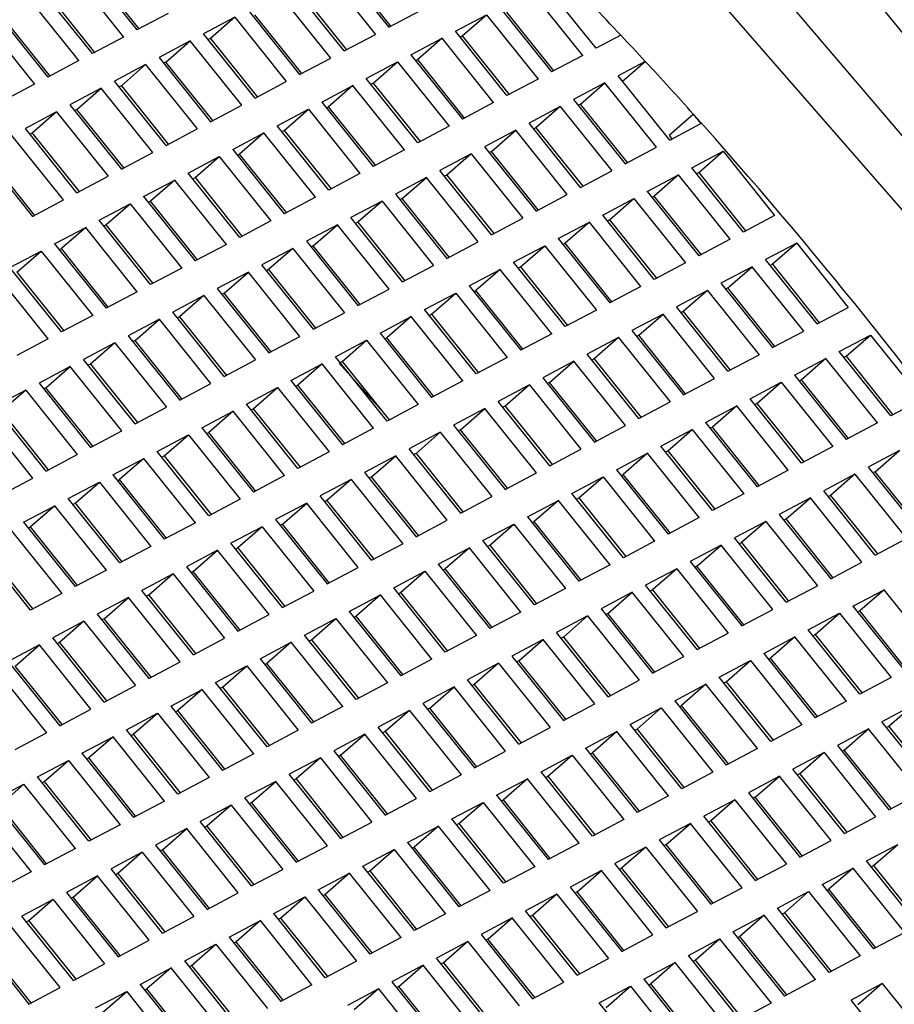
# Model space of a CAD drawing. Units: millimetres. Extents: x 3 to 1996, y 5 to 1995.
# Drawn here: x 394 to 398, y 578 to 582 of the extents above; entities that cross this region are included whole.
import ezdxf

# ---------------------------------------------------------------- set-up
doc = ezdxf.new("R2010")
doc.units = ezdxf.units.MM

msp = doc.modelspace()

# ---------------------------------------------------------------- linework, layer by layer
at = {"color": 7, "linetype": 'Continuous', "lineweight": 25}
for p, q in [((394.7118, 581.9966), (394.9299, 581.7246)), ((394.9393, 581.7296), (394.7409, 581.977)), ((395.7205, 581.9777), (395.9386, 581.7057)), ((395.7771, 582.0077), (395.9952, 581.7357)), ((396.0046, 581.7407), (395.8061, 581.9881)), ((394.6553, 581.9666), (394.8734, 581.6946)), ((394.7415, 581.6246), (394.5234, 581.8966)), ((395.8067, 581.6358), (395.5886, 581.9078)), ((395.6177, 581.8882), (395.8161, 581.6407)), ((396.8155, 581.6169), (396.5974, 581.8889)), ((396.872, 581.6469), (396.6539, 581.9189)), ((394.685, 581.5947), (394.4669, 581.8667)), ((394.5525, 581.8771), (394.7509, 581.6296)), ((395.7502, 581.6058), (395.5321, 581.8778)), ((395.4002, 581.8078), (395.6183, 581.5358)), ((395.9952, 581.7357), (396.1271, 581.8056)), ((396.4655, 581.819), (396.6836, 581.547)), ((394.2785, 581.7667), (394.4966, 581.4948)), ((394.335, 581.7967), (394.5531, 581.5247)), ((394.5625, 581.5297), (394.3641, 581.7772)), ((395.0618, 581.7945), (394.9299, 581.7246)), ((395.3437, 581.7779), (395.2118, 581.7079)), ((395.3437, 581.7779), (395.2409, 581.6883)), ((395.3437, 581.7779), (395.5618, 581.5059)), ((395.6277, 581.5408), (395.4293, 581.7883)), ((396.2771, 581.719), (396.4089, 581.789)), ((396.3061, 581.6995), (396.4089, 581.789)), ((396.4089, 581.789), (396.6271, 581.517)), ((396.693, 581.5519), (396.4946, 581.7994)), ((396.4952, 581.447), (396.2771, 581.719)), ((394.8734, 581.6946), (394.7415, 581.6246)), ((395.1553, 581.6779), (395.0234, 581.608)), ((395.0525, 581.5884), (395.1553, 581.6779)), ((395.3734, 581.4059), (395.1553, 581.6779)), ((395.4299, 581.4359), (395.2118, 581.7079)), ((395.2409, 581.6883), (395.2315, 581.6834)), ((395.2409, 581.6883), (395.4393, 581.4409)), ((395.8067, 581.6358), (395.9386, 581.7057)), ((396.0886, 581.6191), (396.2205, 581.6891)), ((396.2205, 581.6891), (396.1177, 581.5995)), ((396.4386, 581.4171), (396.2205, 581.6891)), ((396.2967, 581.6945), (396.3061, 581.6995)), ((396.3061, 581.6995), (396.5046, 581.452)), ((396.9767, 581.7024), (396.872, 581.6469)), ((394.685, 581.5947), (394.5531, 581.5247)), ((395.0234, 581.608), (395.2415, 581.336)), ((395.6183, 581.5358), (395.7502, 581.6058)), ((396.0886, 581.6191), (396.3067, 581.3471)), ((396.1083, 581.5946), (396.1177, 581.5995)), ((396.3161, 581.3521), (396.1177, 581.5995)), ((396.8155, 581.6169), (396.6836, 581.547)), ((394.9669, 581.578), (394.835, 581.5081)), ((394.9669, 581.578), (394.8641, 581.4885)), ((394.9669, 581.578), (395.185, 581.306)), ((395.0525, 581.5884), (395.0431, 581.5834)), ((395.2509, 581.341), (395.0525, 581.5884)), ((395.9002, 581.5192), (396.0321, 581.5891)), ((395.9293, 581.4996), (396.0321, 581.5891)), ((396.0321, 581.5891), (396.2502, 581.3171)), ((397.0803, 581.5912), (396.9655, 581.5303)), ((396.9839, 581.5073), (397.0803, 581.5912)), ((396.1183, 581.2472), (395.9002, 581.5192)), ((396.6271, 581.517), (396.4952, 581.447)), ((397.1836, 581.2583), (396.9655, 581.5303)), ((394.4966, 581.4948), (394.3647, 581.4248)), ((394.7785, 581.4781), (394.6466, 581.4082)), ((394.6757, 581.3886), (394.7785, 581.4781)), ((394.9966, 581.2061), (394.7785, 581.4781)), ((395.0531, 581.2361), (394.835, 581.5081)), ((394.8641, 581.4885), (394.8547, 581.4835)), ((394.8641, 581.4885), (395.0625, 581.2411)), ((395.4299, 581.4359), (395.5618, 581.5059)), ((395.7118, 581.4193), (395.8437, 581.4892)), ((395.8437, 581.4892), (395.7409, 581.3997)), ((396.0618, 581.2172), (395.8437, 581.4892)), ((395.9199, 581.4946), (395.9293, 581.4996)), ((395.9293, 581.4996), (396.1277, 581.2522)), ((396.9089, 581.5003), (396.7771, 581.4304)), ((396.8061, 581.4108), (396.9089, 581.5003)), ((397.1271, 581.2283), (396.9089, 581.5003)), ((396.7771, 581.4304), (396.9952, 581.1584)), ((394.6466, 581.4082), (394.8647, 581.1362)), ((394.6757, 581.3886), (394.6663, 581.3836)), ((394.8741, 581.1412), (394.6757, 581.3886)), ((395.2415, 581.336), (395.3734, 581.4059)), ((395.5234, 581.3194), (395.6553, 581.3893)), ((395.5525, 581.2998), (395.6553, 581.3893)), ((395.6553, 581.3893), (395.8734, 581.1173)), ((395.7118, 581.4193), (395.9299, 581.1473)), ((395.7315, 581.3947), (395.7409, 581.3997)), ((395.9393, 581.1523), (395.7409, 581.3997)), ((396.4386, 581.4171), (396.3067, 581.3471)), ((396.7205, 581.4004), (396.5886, 581.3305)), ((396.7205, 581.4004), (396.6177, 581.3109)), ((396.7205, 581.4004), (396.9386, 581.1284)), ((396.8061, 581.4108), (396.7967, 581.4058)), ((397.0046, 581.1634), (396.8061, 581.4108)), ((394.59, 581.3782), (394.4582, 581.3082)), ((394.59, 581.3782), (394.4872, 581.2887)), ((394.59, 581.3782), (394.8082, 581.1062)), ((397.1805, 581.2789), (397.2833, 581.3684)), ((397.2833, 581.3684), (397.3155, 581.3283)), ((394.6763, 581.0362), (394.4582, 581.3082)), ((395.0531, 581.2361), (395.185, 581.306)), ((395.7415, 581.0474), (395.5234, 581.3194)), ((396.2502, 581.3171), (396.1183, 581.2472)), ((396.8067, 581.0585), (396.5886, 581.3305)), ((396.6177, 581.3109), (396.6083, 581.3059)), ((396.6177, 581.3109), (396.8161, 581.0635)), ((397.1836, 581.2583), (397.3155, 581.3283)), ((394.6197, 581.0063), (394.4016, 581.2783)), ((394.4872, 581.2887), (394.4779, 581.2837)), ((394.4872, 581.2887), (394.6857, 581.0412)), ((395.335, 581.2194), (395.4669, 581.2894)), ((395.4669, 581.2894), (395.3641, 581.1999)), ((395.685, 581.0174), (395.4669, 581.2894)), ((395.5431, 581.2948), (395.5525, 581.2998)), ((395.5525, 581.2998), (395.7509, 581.0523)), ((396.5321, 581.3005), (396.4002, 581.2305)), ((396.4293, 581.211), (396.5321, 581.3005)), ((396.7502, 581.0285), (396.5321, 581.3005)), ((397.1805, 581.2789), (397.193, 581.2633)), ((395.335, 581.2194), (395.5531, 580.9474)), ((396.4002, 581.2305), (396.6183, 580.9586)), ((396.9952, 581.1584), (397.1271, 581.2283)), ((394.2697, 581.2083), (394.4879, 580.9363)), ((394.4973, 580.9413), (394.2988, 581.1888)), ((394.8647, 581.1362), (394.9966, 581.2061)), ((395.1466, 581.1195), (395.2785, 581.1895)), ((395.1757, 581.0999), (395.2785, 581.1895)), ((395.2785, 581.1895), (395.4966, 580.9175)), ((395.3547, 581.1949), (395.3641, 581.1999)), ((395.5625, 580.9524), (395.3641, 581.1999)), ((396.0618, 581.2172), (395.9299, 581.1473)), ((396.3437, 581.2006), (396.2118, 581.1306)), ((396.3437, 581.2006), (396.2409, 581.1111)), ((396.3437, 581.2006), (396.5618, 580.9286)), ((396.4293, 581.211), (396.4199, 581.206)), ((396.6277, 580.9635), (396.4293, 581.211)), ((397.2771, 581.1417), (397.4089, 581.2117)), ((397.3061, 581.1222), (397.4089, 581.2117)), ((397.4089, 581.2117), (397.6271, 580.9397)), ((397.4952, 580.8697), (397.2771, 581.1417)), ((394.6763, 581.0362), (394.8082, 581.1062)), ((395.3647, 580.8475), (395.1466, 581.1195)), ((395.1663, 581.095), (395.1757, 581.0999)), ((395.1757, 581.0999), (395.3741, 580.8525)), ((395.8734, 581.1173), (395.7415, 581.0474)), ((396.1553, 581.1007), (396.0234, 581.0307)), ((396.0525, 581.0111), (396.1553, 581.1007)), ((396.3734, 580.8287), (396.1553, 581.1007)), ((396.4299, 580.8586), (396.2118, 581.1306)), ((396.2409, 581.1111), (396.2315, 581.1061)), ((396.2409, 581.1111), (396.4393, 580.8636)), ((396.8067, 581.0585), (396.9386, 581.1284)), ((397.0886, 581.0418), (397.2205, 581.1118)), ((397.2205, 581.1118), (397.1177, 581.0223)), ((397.4386, 580.8398), (397.2205, 581.1118)), ((397.2967, 581.1172), (397.3061, 581.1222)), ((397.3061, 581.1222), (397.5046, 580.8747)), ((394.9582, 581.0196), (395.09, 581.0895)), ((395.09, 581.0895), (394.9872, 581)), ((395.3082, 580.8175), (395.09, 581.0895)), ((394.9582, 581.0196), (395.1763, 580.7476)), ((395.685, 581.0174), (395.5531, 580.9474)), ((396.0234, 581.0307), (396.2415, 580.7587)), ((396.0525, 581.0111), (396.0431, 581.0062)), ((396.2509, 580.7637), (396.0525, 581.0111)), ((396.6183, 580.9586), (396.7502, 581.0285)), ((396.9002, 580.9419), (397.0321, 581.0118)), ((396.9293, 580.9223), (397.0321, 581.0118)), ((397.0321, 581.0118), (397.2502, 580.7399)), ((397.0886, 581.0418), (397.3067, 580.7698)), ((397.1083, 581.0173), (397.1177, 581.0223)), ((397.3161, 580.7748), (397.1177, 581.0223)), ((394.4879, 580.9363), (394.6197, 581.0063)), ((394.7697, 580.9197), (394.9016, 580.9896)), ((394.7988, 580.9001), (394.9016, 580.9896)), ((394.9016, 580.9896), (395.1197, 580.7176)), ((394.9779, 580.995), (394.9872, 581)), ((395.1857, 580.7526), (394.9872, 581)), ((395.9669, 581.0007), (395.835, 580.9308)), ((395.9669, 581.0007), (395.8641, 580.9112)), ((395.9669, 581.0007), (396.185, 580.7287)), ((396.0531, 580.6588), (395.835, 580.9308)), ((396.4299, 580.8586), (396.5618, 580.9286)), ((397.1183, 580.6699), (396.9002, 580.9419)), ((397.6271, 580.9397), (397.4952, 580.8697)), ((394.5813, 580.8198), (394.7132, 580.8897)), ((394.7132, 580.8897), (394.6104, 580.8002)), ((394.9313, 580.6177), (394.7132, 580.8897)), ((394.9879, 580.6477), (394.7697, 580.9197)), ((394.7894, 580.8951), (394.7988, 580.9001)), ((394.7988, 580.9001), (394.9973, 580.6527)), ((395.4966, 580.9175), (395.3647, 580.8475)), ((395.7785, 580.9008), (395.6466, 580.8309)), ((395.6757, 580.8113), (395.7785, 580.9008)), ((395.9966, 580.6288), (395.7785, 580.9008)), ((395.8641, 580.9112), (395.8547, 580.9062)), ((395.8641, 580.9112), (396.0625, 580.6638)), ((396.7118, 580.842), (396.8437, 580.9119)), ((396.8437, 580.9119), (396.7409, 580.8224)), ((397.0618, 580.6399), (396.8437, 580.9119)), ((396.9199, 580.9173), (396.9293, 580.9223)), ((396.9293, 580.9223), (397.1277, 580.6749)), ((394.5813, 580.8198), (394.7994, 580.5478)), ((395.3082, 580.8175), (395.1763, 580.7476)), ((395.6466, 580.8309), (395.8647, 580.5589)), ((395.6757, 580.8113), (395.6663, 580.8063)), ((395.8741, 580.5639), (395.6757, 580.8113)), ((396.2415, 580.7587), (396.3734, 580.8287)), ((396.5234, 580.7421), (396.6553, 580.812)), ((396.5525, 580.7225), (396.6553, 580.812)), ((396.6553, 580.812), (396.8734, 580.54)), ((396.7118, 580.842), (396.9299, 580.57)), ((396.7315, 580.8174), (396.7409, 580.8224)), ((396.9393, 580.575), (396.7409, 580.8224)), ((397.4386, 580.8398), (397.3067, 580.7698)), ((397.7205, 580.8231), (397.5886, 580.7532)), ((397.7205, 580.8231), (397.6177, 580.7336)), ((397.7205, 580.8231), (397.9386, 580.5511)), ((394.3929, 580.7198), (394.5248, 580.7898)), ((394.422, 580.7003), (394.5248, 580.7898)), ((394.5248, 580.7898), (394.7429, 580.5178)), ((394.601, 580.7952), (394.6104, 580.8002)), ((394.8088, 580.5528), (394.6104, 580.8002)), ((395.59, 580.8009), (395.4582, 580.731)), ((395.59, 580.8009), (395.4872, 580.7114)), ((395.59, 580.8009), (395.8082, 580.5289)), ((394.611, 580.4478), (394.3929, 580.7198)), ((395.6763, 580.459), (395.4582, 580.731)), ((396.0531, 580.6588), (396.185, 580.7287)), ((396.7415, 580.4701), (396.5234, 580.7421)), ((396.5431, 580.7175), (396.5525, 580.7225)), ((396.5525, 580.7225), (396.7509, 580.4751)), ((397.2502, 580.7399), (397.1183, 580.6699)), ((397.5321, 580.7232), (397.4002, 580.6533)), ((397.4293, 580.6337), (397.5321, 580.7232)), ((397.7502, 580.4512), (397.5321, 580.7232)), ((397.8067, 580.4812), (397.5886, 580.7532)), ((397.6177, 580.7336), (397.6083, 580.7286)), ((397.6177, 580.7336), (397.8161, 580.4862)), ((394.5545, 580.4179), (394.3364, 580.6899)), ((394.422, 580.7003), (394.6204, 580.4528)), ((395.1197, 580.7176), (394.9879, 580.6477)), ((395.4016, 580.701), (395.2697, 580.631)), ((395.2988, 580.6115), (395.4016, 580.701)), ((395.6197, 580.429), (395.4016, 580.701)), ((395.4872, 580.7114), (395.4779, 580.7064)), ((395.4872, 580.7114), (395.6857, 580.4639)), ((396.335, 580.6421), (396.4669, 580.7121)), ((396.4669, 580.7121), (396.3641, 580.6226)), ((396.685, 580.4401), (396.4669, 580.7121)), ((396.335, 580.6421), (396.5531, 580.3702)), ((397.0618, 580.6399), (396.9299, 580.57)), ((397.4002, 580.6533), (397.6183, 580.3813)), ((394.9313, 580.6177), (394.7994, 580.5478)), ((395.2132, 580.6011), (395.0813, 580.5311)), ((395.2132, 580.6011), (395.1104, 580.5115)), ((395.2132, 580.6011), (395.4313, 580.3291)), ((395.2697, 580.631), (395.4879, 580.359)), ((395.2988, 580.6115), (395.2894, 580.6065)), ((395.4973, 580.364), (395.2988, 580.6115)), ((395.8647, 580.5589), (395.9966, 580.6288)), ((396.1466, 580.5422), (396.2785, 580.6122)), ((396.1757, 580.5227), (396.2785, 580.6122)), ((396.2785, 580.6122), (396.4966, 580.3402)), ((396.3547, 580.6176), (396.3641, 580.6226)), ((396.5625, 580.3751), (396.3641, 580.6226)), ((397.3437, 580.6233), (397.2118, 580.5533)), ((397.3437, 580.6233), (397.2409, 580.5338)), ((397.3437, 580.6233), (397.5618, 580.3513)), ((397.4293, 580.6337), (397.4199, 580.6287)), ((397.6277, 580.3863), (397.4293, 580.6337)), ((397.4299, 580.2813), (397.2118, 580.5533)), ((394.7429, 580.5178), (394.611, 580.4478)), ((395.2994, 580.2591), (395.0813, 580.5311)), ((395.1104, 580.5115), (395.101, 580.5066)), ((395.1104, 580.5115), (395.3088, 580.2641)), ((395.6763, 580.459), (395.8082, 580.5289)), ((395.9582, 580.4423), (396.09, 580.5123)), ((396.09, 580.5123), (395.9872, 580.4227)), ((396.3082, 580.2403), (396.09, 580.5123)), ((396.3647, 580.2702), (396.1466, 580.5422)), ((396.1663, 580.5177), (396.1757, 580.5227)), ((396.1757, 580.5227), (396.3741, 580.2752)), ((396.8734, 580.54), (396.7415, 580.4701)), ((397.1553, 580.5234), (397.0234, 580.4534)), ((397.0525, 580.4339), (397.1553, 580.5234)), ((397.3734, 580.2514), (397.1553, 580.5234)), ((397.2409, 580.5338), (397.2315, 580.5288)), ((397.2409, 580.5338), (397.4393, 580.2863)), ((397.8067, 580.4812), (397.9386, 580.5511)), ((395.0248, 580.5011), (394.8929, 580.4312)), ((394.922, 580.4116), (395.0248, 580.5011)), ((395.2429, 580.2291), (395.0248, 580.5011)), ((394.8929, 580.4312), (395.111, 580.1592)), ((395.4879, 580.359), (395.6197, 580.429)), ((395.9582, 580.4423), (396.1763, 580.1703)), ((396.685, 580.4401), (396.5531, 580.3702)), ((397.0234, 580.4534), (397.2415, 580.1814)), ((397.0525, 580.4339), (397.0431, 580.4289)), ((397.2509, 580.1864), (397.0525, 580.4339)), ((397.6183, 580.3813), (397.7502, 580.4512)), ((397.9002, 580.3646), (398.0321, 580.4346)), ((397.9293, 580.345), (398.0321, 580.4346)), ((398.0321, 580.4346), (398.2502, 580.1626)), ((394.5545, 580.4179), (394.4226, 580.3479)), ((394.8364, 580.4012), (394.7045, 580.3313)), ((394.8364, 580.4012), (394.7336, 580.3117)), ((394.8364, 580.4012), (395.0545, 580.1292)), ((394.922, 580.4116), (394.9126, 580.4066)), ((395.1204, 580.1642), (394.922, 580.4116)), ((395.7697, 580.3424), (395.9016, 580.4123)), ((395.7988, 580.3228), (395.9016, 580.4123)), ((395.9016, 580.4123), (396.1197, 580.1403)), ((395.9779, 580.4178), (395.9872, 580.4227)), ((396.1857, 580.1753), (395.9872, 580.4227)), ((396.9669, 580.4234), (396.835, 580.3535)), ((396.9669, 580.4234), (396.8641, 580.3339)), ((396.9669, 580.4234), (397.185, 580.1515)), ((397.0531, 580.0815), (396.835, 580.3535)), ((397.4299, 580.2813), (397.5618, 580.3513)), ((398.1183, 580.0926), (397.9002, 580.3646)), ((397.9199, 580.3401), (397.9293, 580.345)), ((397.9293, 580.345), (398.1277, 580.0976)), ((394.9226, 580.0593), (394.7045, 580.3313)), ((394.7336, 580.3117), (394.7242, 580.3067)), ((394.7336, 580.3117), (394.932, 580.0643)), ((395.2994, 580.2591), (395.4313, 580.3291)), ((395.5813, 580.2425), (395.7132, 580.3124)), ((395.7132, 580.3124), (395.6104, 580.2229)), ((395.9313, 580.0404), (395.7132, 580.3124)), ((395.9879, 580.0704), (395.7697, 580.3424)), ((395.9595, 580.1225), (395.7851, 580.3156)), ((395.7894, 580.3178), (395.7988, 580.3228)), ((395.7988, 580.3228), (395.9973, 580.0754)), ((396.4966, 580.3402), (396.3647, 580.2702)), ((396.7785, 580.3235), (396.6466, 580.2536)), ((396.6757, 580.234), (396.7785, 580.3235)), ((396.9966, 580.0515), (396.7785, 580.3235)), ((396.8641, 580.3339), (396.8547, 580.3289)), ((396.8641, 580.3339), (397.0625, 580.0865)), ((397.7118, 580.2647), (397.8437, 580.3346)), ((397.8437, 580.3346), (397.7409, 580.2451)), ((398.0618, 580.0626), (397.8437, 580.3346)), ((394.648, 580.3013), (394.5161, 580.2314)), ((394.5452, 580.2118), (394.648, 580.3013)), ((394.8661, 580.0293), (394.648, 580.3013)), ((397.7118, 580.2647), (397.9299, 579.9927)), ((394.5161, 580.2314), (394.7342, 579.9594)), ((395.111, 580.1592), (395.2429, 580.2291)), ((395.5813, 580.2425), (395.7994, 579.9705)), ((395.601, 580.2179), (395.6104, 580.2229)), ((395.8088, 579.9755), (395.6104, 580.2229)), ((396.3082, 580.2403), (396.1763, 580.1703)), ((396.59, 580.2236), (396.4582, 580.1537)), ((396.59, 580.2236), (396.4872, 580.1341)), ((396.59, 580.2236), (396.8082, 579.9516)), ((396.6466, 580.2536), (396.8647, 579.9816)), ((396.6757, 580.234), (396.6663, 580.229)), ((396.8741, 579.9866), (396.6757, 580.234)), ((397.2415, 580.1814), (397.3734, 580.2514)), ((397.5234, 580.1648), (397.6553, 580.2347)), ((397.5525, 580.1452), (397.6553, 580.2347)), ((397.6553, 580.2347), (397.8734, 579.9627)), ((397.7315, 580.2401), (397.7409, 580.2451)), ((397.9393, 579.9977), (397.7409, 580.2451)), ((394.4596, 580.2014), (394.3277, 580.1314)), ((394.4596, 580.2014), (394.3568, 580.1119)), ((394.4596, 580.2014), (394.6777, 579.9294)), ((394.5452, 580.2118), (394.5358, 580.2068)), ((394.7436, 579.9644), (394.5452, 580.2118)), ((395.3929, 580.1426), (395.5248, 580.2125)), ((395.422, 580.123), (395.5248, 580.2125)), ((395.5248, 580.2125), (395.7429, 579.9405)), ((395.611, 579.8706), (395.3929, 580.1426)), ((396.1197, 580.1403), (395.9879, 580.0704)), ((396.6763, 579.8817), (396.4582, 580.1537)), ((397.0531, 580.0815), (397.185, 580.1515)), ((397.7415, 579.8928), (397.5234, 580.1648)), ((397.5431, 580.1402), (397.5525, 580.1452)), ((397.5525, 580.1452), (397.7509, 579.8978)), ((398.2502, 580.1626), (398.1183, 580.0926)), ((394.4893, 579.8295), (394.2712, 580.1015)), ((394.5458, 579.8594), (394.3277, 580.1314)), ((394.3568, 580.1119), (394.5552, 579.8644)), ((394.9226, 580.0593), (395.0545, 580.1292)), ((395.2045, 580.0426), (395.3364, 580.1126)), ((395.3364, 580.1126), (395.2336, 580.0231)), ((395.5545, 579.8406), (395.3364, 580.1126)), ((395.4126, 580.118), (395.422, 580.123)), ((395.422, 580.123), (395.6204, 579.8755)), ((396.4016, 580.1237), (396.2697, 580.0537)), ((396.2988, 580.0342), (396.4016, 580.1237)), ((396.6197, 579.8517), (396.4016, 580.1237)), ((396.4872, 580.1341), (396.4779, 580.1291)), ((396.4872, 580.1341), (396.6857, 579.8867)), ((397.335, 580.0649), (397.4669, 580.1348)), ((397.4669, 580.1348), (397.3641, 580.0453)), ((397.685, 579.8628), (397.4669, 580.1348)), ((396.2697, 580.0537), (396.4879, 579.7818)), ((397.335, 580.0649), (397.5531, 579.7929)), ((398.0618, 580.0626), (397.9299, 579.9927)), ((394.7342, 579.9594), (394.8661, 580.0293)), ((395.0161, 579.9427), (395.148, 580.0127)), ((395.0452, 579.9231), (395.148, 580.0127)), ((395.148, 580.0127), (395.3661, 579.7407)), ((395.2045, 580.0426), (395.4226, 579.7706)), ((395.2242, 580.0181), (395.2336, 580.0231)), ((395.432, 579.7756), (395.2336, 580.0231)), ((395.9313, 580.0404), (395.7994, 579.9705)), ((396.2132, 580.0238), (396.0813, 579.9538)), ((396.2132, 580.0238), (396.1104, 579.9343)), ((396.2132, 580.0238), (396.4313, 579.7518)), ((396.2988, 580.0342), (396.2894, 580.0292)), ((396.4973, 579.7867), (396.2988, 580.0342)), ((396.8647, 579.9816), (396.9966, 580.0515)), ((397.1466, 579.9649), (397.2785, 580.0349)), ((397.1757, 579.9454), (397.2785, 580.0349)), ((397.2785, 580.0349), (397.4966, 579.7629)), ((397.3547, 580.0403), (397.3641, 580.0453)), ((397.5625, 579.7979), (397.3641, 580.0453)), ((394.5458, 579.8594), (394.6777, 579.9294)), ((395.2342, 579.6707), (395.0161, 579.9427)), ((395.7429, 579.9405), (395.611, 579.8706)), ((396.2994, 579.6818), (396.0813, 579.9538)), ((396.1104, 579.9343), (396.101, 579.9293)), ((396.1104, 579.9343), (396.3088, 579.6868)), ((396.6763, 579.8817), (396.8082, 579.9516)), ((396.9582, 579.865), (397.09, 579.935)), ((397.09, 579.935), (396.9872, 579.8454)), ((397.3082, 579.663), (397.09, 579.935)), ((397.3647, 579.6929), (397.1466, 579.9649)), ((397.1663, 579.9404), (397.1757, 579.9454)), ((397.1757, 579.9454), (397.3741, 579.6979)), ((397.8734, 579.9627), (397.7415, 579.8928)), ((398.1553, 579.9461), (398.0234, 579.8761)), ((398.0525, 579.8566), (398.1553, 579.9461)), ((394.8277, 579.8428), (394.9596, 579.9127)), ((394.9596, 579.9127), (394.8568, 579.8232)), ((395.1777, 579.6407), (394.9596, 579.9127)), ((395.0358, 579.9182), (395.0452, 579.9231)), ((395.0452, 579.9231), (395.2436, 579.6757)), ((396.0248, 579.9239), (395.8929, 579.8539)), ((395.922, 579.8343), (396.0248, 579.9239)), ((396.2429, 579.6519), (396.0248, 579.9239)), ((395.8929, 579.8539), (396.111, 579.5819)), ((396.4879, 579.7818), (396.6197, 579.8517)), ((396.9582, 579.865), (397.1763, 579.593)), ((396.9779, 579.8405), (396.9872, 579.8454)), ((397.1857, 579.598), (396.9872, 579.8454)), ((397.685, 579.8628), (397.5531, 579.7929)), ((397.9669, 579.8462), (397.835, 579.7762)), ((397.9669, 579.8462), (397.8641, 579.7566)), ((397.9669, 579.8462), (398.185, 579.5742)), ((398.0234, 579.8761), (398.2415, 579.6041)), ((398.0525, 579.8566), (398.0431, 579.8516)), ((398.2509, 579.6091), (398.0525, 579.8566)), ((394.3574, 579.7595), (394.4893, 579.8295)), ((394.6393, 579.7429), (394.7712, 579.8128)), ((394.6684, 579.7233), (394.7712, 579.8128)), ((394.7712, 579.8128), (394.9893, 579.5408)), ((394.8277, 579.8428), (395.0458, 579.5708)), ((394.8474, 579.8182), (394.8568, 579.8232)), ((395.0552, 579.5758), (394.8568, 579.8232)), ((395.5545, 579.8406), (395.4226, 579.7706)), ((395.8364, 579.8239), (395.7045, 579.754)), ((395.8364, 579.8239), (395.7336, 579.7344)), ((395.8364, 579.8239), (396.0545, 579.5519)), ((395.922, 579.8343), (395.9126, 579.8294)), ((396.1204, 579.5869), (395.922, 579.8343)), ((396.7697, 579.7651), (396.9016, 579.835)), ((396.7988, 579.7455), (396.9016, 579.835)), ((396.9016, 579.835), (397.1197, 579.5631)), ((396.9879, 579.4931), (396.7697, 579.7651)), ((397.4966, 579.7629), (397.3647, 579.6929)), ((398.0531, 579.5042), (397.835, 579.7762)), ((394.8574, 579.4709), (394.6393, 579.7429)), ((394.659, 579.7183), (394.6684, 579.7233)), ((394.6684, 579.7233), (394.8668, 579.4759)), ((395.3661, 579.7407), (395.2342, 579.6707)), ((395.648, 579.724), (395.5161, 579.6541)), ((395.5452, 579.6345), (395.648, 579.724)), ((395.8661, 579.452), (395.648, 579.724)), ((395.9226, 579.482), (395.7045, 579.754)), ((395.7336, 579.7344), (395.7242, 579.7294)), ((395.7336, 579.7344), (395.932, 579.487)), ((396.2994, 579.6818), (396.4313, 579.7518)), ((396.5813, 579.6652), (396.7132, 579.7351)), ((396.7132, 579.7351), (396.6104, 579.6456)), ((396.9313, 579.4631), (396.7132, 579.7351)), ((396.7894, 579.7405), (396.7988, 579.7455)), ((396.7988, 579.7455), (396.9973, 579.4981)), ((397.7785, 579.7462), (397.6466, 579.6763)), ((397.6757, 579.6567), (397.7785, 579.7462)), ((397.9966, 579.4742), (397.7785, 579.7462)), ((397.8641, 579.7566), (397.8547, 579.7517)), ((397.8641, 579.7566), (398.0625, 579.5092)), ((394.4508, 579.643), (394.5827, 579.7129)), ((394.5827, 579.7129), (394.4799, 579.6234)), ((394.8008, 579.4409), (394.5827, 579.7129)), ((394.4508, 579.643), (394.669, 579.371)), ((395.1777, 579.6407), (395.0458, 579.5708)), ((395.5161, 579.6541), (395.7342, 579.3821)), ((396.111, 579.5819), (396.2429, 579.6519)), ((396.5813, 579.6652), (396.7994, 579.3932)), ((396.601, 579.6406), (396.6104, 579.6456)), ((396.8088, 579.3982), (396.6104, 579.6456)), ((397.3082, 579.663), (397.1763, 579.593)), ((397.59, 579.6463), (397.4582, 579.5764)), ((397.59, 579.6463), (397.4872, 579.5568)), ((397.59, 579.6463), (397.8082, 579.3743)), ((397.6466, 579.6763), (397.8647, 579.4043)), ((397.6757, 579.6567), (397.6663, 579.6517)), ((397.8741, 579.4093), (397.6757, 579.6567)), ((394.3943, 579.613), (394.6124, 579.341)), ((394.4705, 579.6184), (394.4799, 579.6234)), ((394.6784, 579.3759), (394.4799, 579.6234)), ((395.4596, 579.6241), (395.3277, 579.5542)), ((395.4596, 579.6241), (395.3568, 579.5346)), ((395.4596, 579.6241), (395.6777, 579.3521)), ((395.5452, 579.6345), (395.5358, 579.6295)), ((395.7436, 579.3871), (395.5452, 579.6345)), ((396.3929, 579.5653), (396.5248, 579.6352)), ((396.422, 579.5457), (396.5248, 579.6352)), ((396.5248, 579.6352), (396.7429, 579.3632)), ((395.5458, 579.2822), (395.3277, 579.5542)), ((396.611, 579.2933), (396.3929, 579.5653)), ((397.1197, 579.5631), (396.9879, 579.4931)), ((397.6763, 579.3044), (397.4582, 579.5764)), ((397.4872, 579.5568), (397.4779, 579.5518)), ((397.4872, 579.5568), (397.6857, 579.3094)), ((398.0531, 579.5042), (398.185, 579.5742)), ((394.4805, 579.271), (394.2624, 579.543)), ((394.2915, 579.5235), (394.4899, 579.276)), ((394.9893, 579.5408), (394.8574, 579.4709)), ((395.2712, 579.5242), (395.1393, 579.4542)), ((395.1684, 579.4347), (395.2712, 579.5242)), ((395.4893, 579.2522), (395.2712, 579.5242)), ((395.3568, 579.5346), (395.3474, 579.5296)), ((395.3568, 579.5346), (395.5552, 579.2871)), ((395.9226, 579.482), (396.0545, 579.5519)), ((396.2045, 579.4653), (396.3364, 579.5353)), ((396.3364, 579.5353), (396.2336, 579.4458)), ((396.5545, 579.2633), (396.3364, 579.5353)), ((396.4126, 579.5407), (396.422, 579.5457)), ((396.422, 579.5457), (396.6204, 579.2983)), ((397.4016, 579.5464), (397.2697, 579.4765)), ((397.2988, 579.4569), (397.4016, 579.5464)), ((397.6197, 579.2744), (397.4016, 579.5464)), ((397.2697, 579.4765), (397.4879, 579.2045)), ((397.8647, 579.4043), (397.9966, 579.4742)), ((394.8008, 579.4409), (394.669, 579.371)), ((395.1393, 579.4542), (395.3574, 579.1822)), ((395.1684, 579.4347), (395.159, 579.4297)), ((395.3668, 579.1872), (395.1684, 579.4347)), ((395.7342, 579.3821), (395.8661, 579.452)), ((396.0161, 579.3654), (396.148, 579.4354)), ((396.0452, 579.3459), (396.148, 579.4354)), ((396.148, 579.4354), (396.3661, 579.1634)), ((396.2045, 579.4653), (396.4226, 579.1934)), ((396.2242, 579.4408), (396.2336, 579.4458)), ((396.432, 579.1983), (396.2336, 579.4458)), ((396.9313, 579.4631), (396.7994, 579.3932)), ((397.2132, 579.4465), (397.0813, 579.3765)), ((397.2132, 579.4465), (397.1104, 579.357)), ((397.2132, 579.4465), (397.4313, 579.1745)), ((397.2988, 579.4569), (397.2894, 579.4519)), ((397.4973, 579.2095), (397.2988, 579.4569)), ((395.0827, 579.4243), (394.9508, 579.3543)), ((395.0827, 579.4243), (394.9799, 579.3347)), ((395.0827, 579.4243), (395.3008, 579.1523)), ((395.169, 579.0823), (394.9508, 579.3543)), ((395.5458, 579.2822), (395.6777, 579.3521)), ((396.2342, 579.0934), (396.0161, 579.3654)), ((396.0358, 579.3409), (396.0452, 579.3459)), ((396.0452, 579.3459), (396.2436, 579.0984)), ((396.7429, 579.3632), (396.611, 579.2933)), ((397.0248, 579.3466), (396.8929, 579.2766)), ((396.922, 579.257), (397.0248, 579.3466)), ((397.2429, 579.0746), (397.0248, 579.3466)), ((397.2994, 579.1045), (397.0813, 579.3765)), ((397.1104, 579.357), (397.101, 579.352)), ((397.1104, 579.357), (397.3088, 579.1095)), ((397.6763, 579.3044), (397.8082, 579.3743)), ((397.9582, 579.2877), (398.09, 579.3577)), ((398.09, 579.3577), (397.9872, 579.2682)), ((398.3082, 579.0857), (398.09, 579.3577)), ((394.6124, 579.341), (394.4805, 579.271)), ((394.8943, 579.3243), (394.7624, 579.2544)), ((394.7915, 579.2348), (394.8943, 579.3243)), ((395.1124, 579.0523), (394.8943, 579.3243)), ((394.9799, 579.3347), (394.9705, 579.3298)), ((394.9799, 579.3347), (395.1784, 579.0873)), ((395.8277, 579.2655), (395.9596, 579.3355)), ((395.9596, 579.3355), (395.8568, 579.2459)), ((396.1777, 579.0635), (395.9596, 579.3355)), ((395.8277, 579.2655), (396.0458, 578.9935)), ((396.5545, 579.2633), (396.4226, 579.1934)), ((396.8929, 579.2766), (397.111, 579.0046)), ((397.4879, 579.2045), (397.6197, 579.2744)), ((397.9582, 579.2877), (398.1763, 579.0157)), ((397.9779, 579.2632), (397.9872, 579.2682)), ((398.1857, 579.0207), (397.9872, 579.2682)), ((394.7059, 579.2244), (394.574, 579.1545)), ((394.7059, 579.2244), (394.6031, 579.1349)), ((394.7059, 579.2244), (394.924, 578.9524)), ((394.7624, 579.2544), (394.9805, 578.9824)), ((394.7915, 579.2348), (394.7821, 579.2298)), ((394.9899, 578.9874), (394.7915, 579.2348)), ((395.3574, 579.1822), (395.4893, 579.2522)), ((395.6393, 579.1656), (395.7712, 579.2355)), ((395.6684, 579.146), (395.7712, 579.2355)), ((395.7712, 579.2355), (395.9893, 578.9635)), ((395.8474, 579.241), (395.8568, 579.2459)), ((396.0552, 578.9985), (395.8568, 579.2459)), ((396.8364, 579.2466), (396.7045, 579.1767)), ((396.8364, 579.2466), (396.7336, 579.1571)), ((396.8364, 579.2466), (397.0545, 578.9747)), ((396.922, 579.257), (396.9126, 579.2521)), ((397.1204, 579.0096), (396.922, 579.257)), ((397.7697, 579.1878), (397.9016, 579.2578)), ((397.7988, 579.1682), (397.9016, 579.2578)), ((397.9016, 579.2578), (398.1197, 578.9858)), ((397.9879, 578.9158), (397.7697, 579.1878)), ((394.7921, 578.8825), (394.574, 579.1545)), ((395.169, 579.0823), (395.3008, 579.1523)), ((395.8574, 578.8936), (395.6393, 579.1656)), ((395.659, 579.141), (395.6684, 579.146)), ((395.6684, 579.146), (395.8668, 578.8986)), ((396.3661, 579.1634), (396.2342, 579.0934)), ((396.648, 579.1467), (396.5161, 579.0768)), ((396.5452, 579.0572), (396.648, 579.1467)), ((396.8661, 578.8747), (396.648, 579.1467)), ((396.9226, 578.9047), (396.7045, 579.1767)), ((396.7336, 579.1571), (396.7242, 579.1521)), ((396.7336, 579.1571), (396.932, 578.9097)), ((397.2994, 579.1045), (397.4313, 579.1745)), ((397.5813, 579.0879), (397.7132, 579.1578)), ((397.7132, 579.1578), (397.6104, 579.0683)), ((397.9313, 578.8858), (397.7132, 579.1578)), ((397.7894, 579.1633), (397.7988, 579.1682)), ((397.7988, 579.1682), (397.9973, 578.9208)), ((394.5175, 579.1245), (394.3856, 579.0546)), ((394.4147, 579.035), (394.5175, 579.1245)), ((394.7356, 578.8525), (394.5175, 579.1245)), ((394.6031, 579.1349), (394.5937, 579.1299)), ((394.6031, 579.1349), (394.8015, 578.8875)), ((395.4508, 579.0657), (395.5827, 579.1356)), ((395.5827, 579.1356), (395.4799, 579.0461)), ((395.8008, 578.8636), (395.5827, 579.1356)), ((394.3856, 579.0546), (394.6037, 578.7826)), ((395.4508, 579.0657), (395.669, 578.7937)), ((396.1777, 579.0635), (396.0458, 578.9935)), ((396.5161, 579.0768), (396.7342, 578.8048)), ((396.5452, 579.0572), (396.5358, 579.0522)), ((396.7436, 578.8098), (396.5452, 579.0572)), ((397.111, 579.0046), (397.2429, 579.0746)), ((397.3929, 578.988), (397.5248, 579.0579)), ((397.422, 578.9684), (397.5248, 579.0579)), ((397.5248, 579.0579), (397.7429, 578.7859)), ((397.5813, 579.0879), (397.7994, 578.8159)), ((397.601, 579.0633), (397.6104, 579.0683)), ((397.8088, 578.8209), (397.6104, 579.0683)), ((394.3291, 579.0246), (394.5472, 578.7526)), ((394.6131, 578.7875), (394.4147, 579.035)), ((394.9805, 578.9824), (395.1124, 579.0523)), ((395.2624, 578.9658), (395.3943, 579.0357)), ((395.2915, 578.9462), (395.3943, 579.0357)), ((395.3943, 579.0357), (395.6124, 578.7637)), ((395.4705, 579.0411), (395.4799, 579.0461)), ((395.6784, 578.7987), (395.4799, 579.0461)), ((396.4596, 579.0468), (396.3277, 578.9769)), ((396.4596, 579.0468), (396.3568, 578.9573)), ((396.4596, 579.0468), (396.6777, 578.7748)), ((396.5458, 578.7049), (396.3277, 578.9769)), ((396.9226, 578.9047), (397.0545, 578.9747)), ((397.611, 578.716), (397.3929, 578.988)), ((398.1197, 578.9858), (397.9879, 578.9158)), ((394.7921, 578.8825), (394.924, 578.9524)), ((395.074, 578.8658), (395.2059, 578.9358)), ((395.2059, 578.9358), (395.1031, 578.8463)), ((395.424, 578.6638), (395.2059, 578.9358)), ((395.4805, 578.6938), (395.2624, 578.9658)), ((395.2821, 578.9412), (395.2915, 578.9462)), ((395.2915, 578.9462), (395.4899, 578.6987)), ((395.9893, 578.9635), (395.8574, 578.8936)), ((396.2712, 578.9469), (396.1393, 578.8769)), ((396.1684, 578.8574), (396.2712, 578.9469)), ((396.4893, 578.6749), (396.2712, 578.9469)), ((396.3568, 578.9573), (396.3474, 578.9523)), ((396.3568, 578.9573), (396.5552, 578.7099)), ((397.2045, 578.8881), (397.3364, 578.958)), ((397.3364, 578.958), (397.2336, 578.8685)), ((397.5545, 578.686), (397.3364, 578.958)), ((397.4126, 578.9634), (397.422, 578.9684)), ((397.422, 578.9684), (397.6204, 578.721)), ((397.2045, 578.8881), (397.4226, 578.6161)), ((394.6037, 578.7826), (394.7356, 578.8525)), ((395.074, 578.8658), (395.2921, 578.5938)), ((395.0937, 578.8413), (395.1031, 578.8463)), ((395.3015, 578.5988), (395.1031, 578.8463)), ((395.8008, 578.8636), (395.669, 578.7937)), ((396.0827, 578.847), (395.9508, 578.777)), ((396.0827, 578.847), (395.9799, 578.7575)), ((396.0827, 578.847), (396.3008, 578.575)), ((396.1393, 578.8769), (396.3574, 578.605)), ((396.1684, 578.8574), (396.159, 578.8524)), ((396.3668, 578.6099), (396.1684, 578.8574)), ((396.7342, 578.8048), (396.8661, 578.8747)), ((397.0161, 578.7881), (397.148, 578.8581)), ((397.0452, 578.7686), (397.148, 578.8581)), ((397.148, 578.8581), (397.3661, 578.5861)), ((397.2242, 578.8635), (397.2336, 578.8685)), ((397.432, 578.6211), (397.2336, 578.8685)), ((397.9313, 578.8858), (397.7994, 578.8159)), ((398.2132, 578.8692), (398.0813, 578.7993)), ((398.2132, 578.8692), (398.1104, 578.7797)), ((394.8856, 578.7659), (395.0175, 578.8359)), ((394.9147, 578.7463), (395.0175, 578.8359)), ((395.0175, 578.8359), (395.2356, 578.5639)), ((395.1037, 578.4939), (394.8856, 578.7659)), ((395.6124, 578.7637), (395.4805, 578.6938)), ((396.169, 578.505), (395.9508, 578.777)), ((396.5458, 578.7049), (396.6777, 578.7748)), ((397.2342, 578.5161), (397.0161, 578.7881)), ((397.0358, 578.7636), (397.0452, 578.7686)), ((397.0452, 578.7686), (397.2436, 578.5211)), ((397.7429, 578.7859), (397.611, 578.716)), ((398.0248, 578.7693), (397.8929, 578.6993)), ((397.922, 578.6798), (398.0248, 578.7693)), ((398.2429, 578.4973), (398.0248, 578.7693)), ((398.2994, 578.5273), (398.0813, 578.7993)), ((398.1104, 578.7797), (398.101, 578.7747)), ((398.1104, 578.7797), (398.3088, 578.5322)), ((394.4153, 578.6826), (394.5472, 578.7526)), ((394.6972, 578.666), (394.8291, 578.7359)), ((394.8291, 578.7359), (394.7263, 578.6464)), ((395.0472, 578.4639), (394.8291, 578.7359)), ((394.9053, 578.7414), (394.9147, 578.7463)), ((394.9147, 578.7463), (395.1131, 578.4989)), ((395.8943, 578.7471), (395.7624, 578.6771)), ((395.7915, 578.6575), (395.8943, 578.7471)), ((396.1124, 578.4751), (395.8943, 578.7471)), ((395.9799, 578.7575), (395.9705, 578.7525)), ((395.9799, 578.7575), (396.1784, 578.51)), ((396.8277, 578.6882), (396.9596, 578.7582)), ((396.9596, 578.7582), (396.8568, 578.6686)), ((397.1777, 578.4862), (396.9596, 578.7582)), ((396.8277, 578.6882), (397.0458, 578.4162)), ((397.5545, 578.686), (397.4226, 578.6161)), ((397.8929, 578.6993), (398.111, 578.4273)), ((397.922, 578.6798), (397.9126, 578.6748)), ((398.1204, 578.4323), (397.922, 578.6798)), ((394.6972, 578.666), (394.9153, 578.394)), ((394.7169, 578.6414), (394.7263, 578.6464)), ((394.9247, 578.399), (394.7263, 578.6464)), ((395.424, 578.6638), (395.2921, 578.5938)), ((395.7059, 578.6471), (395.574, 578.5772)), ((395.7059, 578.6471), (395.6031, 578.5576)), ((395.7059, 578.6471), (395.924, 578.3751)), ((395.7624, 578.6771), (395.9805, 578.4051)), ((395.7915, 578.6575), (395.7821, 578.6526)), ((395.9899, 578.4101), (395.7915, 578.6575)), ((396.3574, 578.605), (396.4893, 578.6749)), ((396.6393, 578.5883), (396.7712, 578.6582)), ((396.6684, 578.5687), (396.7712, 578.6582)), ((396.7712, 578.6582), (396.9893, 578.3863)), ((396.8474, 578.6637), (396.8568, 578.6686)), ((397.0552, 578.4212), (396.8568, 578.6686)), ((397.8364, 578.6694), (397.7045, 578.5994)), ((397.8364, 578.6694), (397.7336, 578.5798)), ((397.8364, 578.6694), (398.0545, 578.3974)), ((394.5088, 578.5661), (394.6407, 578.636)), ((394.5379, 578.5465), (394.6407, 578.636)), ((394.6407, 578.636), (394.8588, 578.364)), ((397.9226, 578.3274), (397.7045, 578.5994)), ((394.7269, 578.2941), (394.5088, 578.5661)), ((395.2356, 578.5639), (395.1037, 578.4939)), ((395.7921, 578.3052), (395.574, 578.5772)), ((395.6031, 578.5576), (395.5937, 578.5526)), ((395.6031, 578.5576), (395.8015, 578.3102)), ((396.169, 578.505), (396.3008, 578.575)), ((396.4508, 578.4884), (396.5827, 578.5583)), ((396.5827, 578.5583), (396.4799, 578.4688)), ((396.8008, 578.2863), (396.5827, 578.5583)), ((396.8574, 578.3163), (396.6393, 578.5883)), ((396.659, 578.5637), (396.6684, 578.5687)), ((396.6684, 578.5687), (396.8668, 578.3213)), ((397.3661, 578.5861), (397.2342, 578.5161)), ((397.648, 578.5694), (397.5161, 578.4995)), ((397.5452, 578.4799), (397.648, 578.5694)), ((397.8661, 578.2974), (397.648, 578.5694)), ((397.7336, 578.5798), (397.7242, 578.5749)), ((397.7336, 578.5798), (397.932, 578.3324)), ((394.3204, 578.4662), (394.4523, 578.5361)), ((394.4523, 578.5361), (394.3495, 578.4466)), ((394.6704, 578.2641), (394.4523, 578.5361)), ((394.5285, 578.5415), (394.5379, 578.5465)), ((394.5379, 578.5465), (394.7363, 578.2991)), ((395.5175, 578.5472), (395.3856, 578.4773)), ((395.4147, 578.4577), (395.5175, 578.5472)), ((395.7356, 578.2752), (395.5175, 578.5472)), ((395.3856, 578.4773), (395.6037, 578.2053)), ((395.9805, 578.4051), (396.1124, 578.4751)), ((396.4508, 578.4884), (396.669, 578.2164)), ((397.1777, 578.4862), (397.0458, 578.4162)), ((397.5161, 578.4995), (397.7342, 578.2275)), ((397.5452, 578.4799), (397.5358, 578.4749)), ((397.7436, 578.2325), (397.5452, 578.4799)), ((398.111, 578.4273), (398.2429, 578.4973)), ((394.2638, 578.4362), (394.482, 578.1642)), ((394.3204, 578.4662), (394.5385, 578.1942)), ((394.5479, 578.1991), (394.3495, 578.4466)), ((395.0472, 578.4639), (394.9153, 578.394)), ((395.3291, 578.4473), (395.1972, 578.3774)), ((395.3291, 578.4473), (395.2263, 578.3578)), ((395.3291, 578.4473), (395.5472, 578.1753)), ((395.4147, 578.4577), (395.4053, 578.4527)), ((395.6131, 578.2103), (395.4147, 578.4577)), ((396.2624, 578.3885), (396.3943, 578.4584)), ((396.2915, 578.3689), (396.3943, 578.4584)), ((396.3943, 578.4584), (396.6124, 578.1864)), ((396.4705, 578.4638), (396.4799, 578.4688)), ((396.6784, 578.2214), (396.4799, 578.4688)), ((397.4596, 578.4695), (397.3277, 578.3996)), ((397.4596, 578.4695), (397.3568, 578.38)), ((397.4596, 578.4695), (397.6777, 578.1975)), ((396.4805, 578.1165), (396.2624, 578.3885)), ((397.5458, 578.1276), (397.3277, 578.3996)), ((397.9226, 578.3274), (398.0545, 578.3974)), ((394.8588, 578.364), (394.7269, 578.2941)), ((395.1407, 578.3474), (395.0088, 578.2774)), ((395.0379, 578.2579), (395.1407, 578.3474)), ((395.3588, 578.0754), (395.1407, 578.3474)), ((395.4153, 578.1054), (395.1972, 578.3774)), ((395.2263, 578.3578), (395.2169, 578.3528)), ((395.2263, 578.3578), (395.4247, 578.1103)), ((395.7921, 578.3052), (395.924, 578.3751)), ((396.074, 578.2885), (396.2059, 578.3585)), ((396.2059, 578.3585), (396.1031, 578.269)), ((396.424, 578.0865), (396.2059, 578.3585)), ((396.2821, 578.3639), (396.2915, 578.3689)), ((396.2915, 578.3689), (396.4899, 578.1215)), ((396.9893, 578.3863), (396.8574, 578.3163)), ((397.2712, 578.3696), (397.1393, 578.2997)), ((397.1684, 578.2801), (397.2712, 578.3696)), ((397.4893, 578.0976), (397.2712, 578.3696)), ((397.3568, 578.38), (397.3474, 578.375)), ((397.3568, 578.38), (397.5552, 578.1326)), ((394.6704, 578.2641), (394.5385, 578.1942)), ((395.0088, 578.2774), (395.2269, 578.0054)), ((395.6037, 578.2053), (395.7356, 578.2752)), ((396.074, 578.2885), (396.2921, 578.0166)), ((396.0937, 578.264), (396.1031, 578.269)), ((396.3015, 578.0215), (396.1031, 578.269)), ((396.8008, 578.2863), (396.669, 578.2164)), ((397.0827, 578.2697), (396.9508, 578.1997)), ((397.0827, 578.2697), (396.9799, 578.1802)), ((397.0827, 578.2697), (397.3008, 577.9977)), ((397.1393, 578.2997), (397.3574, 578.0277)), ((397.1684, 578.2801), (397.159, 578.2751)), ((397.3668, 578.0326), (397.1684, 578.2801)), ((397.7342, 578.2275), (397.8661, 578.2974)), ((398.0161, 578.2109), (398.148, 578.2808)), ((398.0452, 578.1913), (398.148, 578.2808)), ((394.9523, 578.2475), (394.8204, 578.1775)), ((394.9523, 578.2475), (394.8495, 578.1579)), ((394.9523, 578.2475), (395.1704, 577.9755)), ((395.0379, 578.2579), (395.0285, 578.2529)), ((395.2363, 578.0104), (395.0379, 578.2579)), ((395.8856, 578.1886), (396.0175, 578.2586)), ((395.9147, 578.1691), (396.0175, 578.2586)), ((396.0175, 578.2586), (396.2356, 577.9866)), ((396.1037, 577.9166), (395.8856, 578.1886)), ((396.6124, 578.1864), (396.4805, 578.1165)), ((397.169, 577.9277), (396.9508, 578.1997)), ((396.9799, 578.1802), (396.9705, 578.1752)), ((396.9799, 578.1802), (397.1784, 577.9327)), ((397.5458, 578.1276), (397.6777, 578.1975)), ((397.8277, 578.1109), (397.9596, 578.1809)), ((397.9596, 578.1809), (397.8568, 578.0914)), ((398.1777, 577.9089), (397.9596, 578.1809)), ((398.2342, 577.9389), (398.0161, 578.2109)), ((398.0358, 578.1863), (398.0452, 578.1913)), ((398.0452, 578.1913), (398.2436, 577.9438)), ((394.482, 578.1642), (394.3501, 578.0942)), ((394.7638, 578.1475), (394.632, 578.0776)), ((394.661, 578.058), (394.7638, 578.1475)), ((394.982, 577.8755), (394.7638, 578.1475)), ((395.0385, 577.9055), (394.8204, 578.1775)), ((394.8495, 578.1579), (394.8401, 578.153)), ((394.8495, 578.1579), (395.0479, 577.9105)), ((395.4153, 578.1054), (395.5472, 578.1753)), ((395.6972, 578.0887), (395.8291, 578.1587)), ((395.8291, 578.1587), (395.7263, 578.0691)), ((396.0472, 577.8867), (395.8291, 578.1587)), ((395.9053, 578.1641), (395.9147, 578.1691)), ((395.9147, 578.1691), (396.1131, 577.9216)), ((396.8943, 578.1698), (396.7624, 578.0998)), ((396.7915, 578.0802), (396.8943, 578.1698)), ((397.1124, 577.8978), (396.8943, 578.1698)), ((396.7624, 578.0998), (396.9805, 577.8278)), ((397.3574, 578.0277), (397.4893, 578.0976)), ((397.8277, 578.1109), (398.0458, 577.8389)), ((394.632, 578.0776), (394.8501, 577.8056)), ((394.661, 578.058), (394.6516, 578.053)), ((394.8595, 577.8106), (394.661, 578.058)), ((395.2269, 578.0054), (395.3588, 578.0754)), ((395.5088, 577.9888), (395.6407, 578.0587)), ((395.5379, 577.9692), (395.6407, 578.0587)), ((395.6407, 578.0587), (395.8588, 577.7867)), ((395.6972, 578.0887), (395.9153, 577.8167)), ((395.7169, 578.0642), (395.7263, 578.0691)), ((395.9247, 577.8217), (395.7263, 578.0691)), ((396.424, 578.0865), (396.2921, 578.0166)), ((396.7059, 578.0698), (396.574, 577.9999)), ((396.7059, 578.0698), (396.6031, 577.9803)), ((396.7059, 578.0698), (396.924, 577.7979)), ((396.7915, 578.0802), (396.7821, 578.0753)), ((396.9899, 577.8328), (396.7915, 578.0802)), ((397.6393, 578.011), (397.7712, 578.081)), ((397.6684, 577.9914), (397.7712, 578.081)), ((397.7712, 578.081), (397.9893, 577.809)), ((397.8474, 578.0864), (397.8568, 578.0914)), ((398.0552, 577.8439), (397.8568, 578.0914)), ((394.5754, 578.0476), (394.4435, 577.9777)), ((394.5754, 578.0476), (394.4726, 577.9581)), ((394.5754, 578.0476), (394.7935, 577.7756)), ((394.6616, 577.7057), (394.4435, 577.9777)), ((395.0385, 577.9055), (395.1704, 577.9755)), ((395.7269, 577.7168), (395.5088, 577.9888)), ((396.2356, 577.9866), (396.1037, 577.9166)), ((396.7921, 577.7279), (396.574, 577.9999)), ((396.6031, 577.9803), (396.5937, 577.9753)), ((396.6031, 577.9803), (396.8015, 577.7329)), ((397.169, 577.9277), (397.3008, 577.9977)), ((397.4508, 577.9111), (397.5827, 577.981)), ((397.5827, 577.981), (397.4799, 577.8915)), ((397.8008, 577.709), (397.5827, 577.981)), ((397.8574, 577.739), (397.6393, 578.011)), ((397.659, 577.9865), (397.6684, 577.9914)), ((397.6684, 577.9914), (397.8668, 577.744)), ((394.6051, 577.6757), (394.387, 577.9477)), ((394.4726, 577.9581), (394.4632, 577.9531)), ((394.4726, 577.9581), (394.671, 577.7107)), ((395.3204, 577.8889), (395.4523, 577.9588)), ((395.4523, 577.9588), (395.3495, 577.8693)), ((395.6704, 577.6868), (395.4523, 577.9588)), ((395.5285, 577.9642), (395.5379, 577.9692)), ((395.5379, 577.9692), (395.7363, 577.7218)), ((396.5175, 577.9699), (396.3856, 577.9)), ((396.4147, 577.8804), (396.5175, 577.9699)), ((396.7356, 577.6979), (396.5175, 577.9699)), ((395.3204, 577.8889), (395.5385, 577.6169)), ((396.3856, 577.9), (396.6037, 577.628)), ((396.9805, 577.8278), (397.1124, 577.8978)), ((397.4508, 577.9111), (397.669, 577.6391)), ((397.4705, 577.8865), (397.4799, 577.8915)), ((397.6784, 577.6441), (397.4799, 577.8915)), ((398.1777, 577.9089), (398.0458, 577.8389)), ((394.2551, 577.8778), (394.4732, 577.6058)), ((394.4826, 577.6107), (394.2842, 577.8582)), ((394.8501, 577.8056), (394.982, 577.8755)), ((395.132, 577.789), (395.2638, 577.8589)), ((395.161, 577.7694), (395.2638, 577.8589)), ((395.2638, 577.8589), (395.482, 577.5869)), ((395.3401, 577.8643), (395.3495, 577.8693)), ((395.5479, 577.6219), (395.3495, 577.8693)), ((396.0472, 577.8867), (395.9153, 577.8167)), ((396.3291, 577.87), (396.1972, 577.8001)), ((396.3291, 577.87), (396.2263, 577.7805)), ((396.3291, 577.87), (396.5472, 577.598)), ((396.4147, 577.8804), (396.4053, 577.8754)), ((396.6131, 577.633), (396.4147, 577.8804)), ((397.2624, 577.8112), (397.3943, 577.8811)), ((397.2915, 577.7916), (397.3943, 577.8811)), ((397.3943, 577.8811), (397.6124, 577.6091)), ((397.4805, 577.5392), (397.2624, 577.8112)), ((397.9893, 577.809), (397.8574, 577.739)), ((394.6616, 577.7057), (394.7935, 577.7756)), ((395.3501, 577.517), (395.132, 577.789)), ((395.1516, 577.7644), (395.161, 577.7694)), ((395.161, 577.7694), (395.3595, 577.5219)), ((395.8588, 577.7867), (395.7269, 577.7168)), ((396.1407, 577.7701), (396.0088, 577.7001)), ((396.0379, 577.6806), (396.1407, 577.7701)), ((396.3588, 577.4981), (396.1407, 577.7701)), ((396.4153, 577.5281), (396.1972, 577.8001)), ((396.2263, 577.7805), (396.2169, 577.7755)), ((396.2263, 577.7805), (396.4247, 577.5331)), ((396.7921, 577.7279), (396.924, 577.7979)), ((397.074, 577.7113), (397.2059, 577.7812)), ((397.2059, 577.7812), (397.1031, 577.6917)), ((397.424, 577.5092), (397.2059, 577.7812)), ((397.2821, 577.7866), (397.2915, 577.7916)), ((397.2915, 577.7916), (397.4899, 577.5442)), ((394.9435, 577.689), (395.0754, 577.759)), ((395.0754, 577.759), (394.9726, 577.6695)), ((395.2935, 577.487), (395.0754, 577.759)), ((394.9435, 577.689), (395.1616, 577.417)), ((395.6704, 577.6868), (395.5385, 577.6169)), ((396.0088, 577.7001), (396.2269, 577.4282)), ((396.0379, 577.6806), (396.0285, 577.6756)), ((396.2363, 577.4331), (396.0379, 577.6806)), ((396.6037, 577.628), (396.7356, 577.6979)), ((396.8856, 577.6113), (397.0175, 577.6813)), ((396.9147, 577.5918), (397.0175, 577.6813)), ((397.0175, 577.6813), (397.2356, 577.4093)), ((397.074, 577.7113), (397.2921, 577.4393)), ((397.0937, 577.6867), (397.1031, 577.6917)), ((397.3015, 577.4442), (397.1031, 577.6917)), ((397.8008, 577.709), (397.669, 577.6391)), ((398.0827, 577.6924), (397.9508, 577.6225)), ((398.0827, 577.6924), (397.9799, 577.6029)), ((398.0827, 577.6924), (398.3008, 577.4204)), ((394.4732, 577.6058), (394.6051, 577.6757)), ((394.7551, 577.5891), (394.887, 577.6591)), ((394.7842, 577.5695), (394.887, 577.6591)), ((394.887, 577.6591), (395.1051, 577.3871)), ((394.9632, 577.6645), (394.9726, 577.6695)), ((395.171, 577.422), (394.9726, 577.6695)), ((395.9523, 577.6702), (395.8204, 577.6002)), ((395.9523, 577.6702), (395.8495, 577.5807)), ((395.9523, 577.6702), (396.1704, 577.3982)), ((397.1037, 577.3393), (396.8856, 577.6113)), ((397.6124, 577.6091), (397.4805, 577.5392)), ((398.169, 577.3505), (397.9508, 577.6225))]:
    msp.add_line(p, q, dxfattribs=at)
at = {"color": 7, "linetype": 'Continuous', "lineweight": 25, "flags": 128}
for points in [[(389.2759, 586.9418), (390.2278, 586.999), (391.3527, 586.7666), (392.61, 586.2532), (393.9543, 585.4771), (395.337, 584.4665), (396.7081, 583.258), (398.018, 581.8951), (399.2194, 580.4271), (400.269, 578.9072), (401.1286, 577.3902), (401.7674, 575.9309), (402.1621, 574.5821), (402.2986, 573.3926), (402.1719, 572.4053), (401.7865, 571.656), (401.1565, 571.1716), (400.3045, 570.9698), (399.2614, 571.0578), (398.0649, 571.4324), (396.7581, 572.0801)], [(401.8817, 574.7272), (401.4242, 576.1083), (400.7278, 577.5871), (399.8174, 579.11), (398.7261, 580.6221), (397.4933, 582.0686), (396.1635, 583.3974), (394.7849, 584.5603), (393.4071, 585.5153), (392.0801, 586.228), (390.8518, 586.6725), (389.7665, 586.8329), (388.8636, 586.7032), (388.3498, 586.4361)], [(401.5281, 574.9313), (401.0762, 576.2861), (400.3835, 577.7379), (399.4766, 579.2309), (398.3905, 580.7077), (397.1667, 582.1115), (395.8524, 583.3884), (394.4981, 584.4893), (393.1558, 585.372), (391.8771, 586.0024), (390.7111, 586.3564), (389.7026, 586.4204), (388.8905, 586.1919), (388.3058, 585.6797), (387.9712, 584.9034), (387.8993, 583.893), (388.0931, 582.6871), (388.4465, 581.5816)]]:
    msp.add_lwpolyline(points, dxfattribs=at)
at = {"color": 7, "linetype": 'Continuous', "lineweight": 25}
for centre, radius, start, end in [((382.3538, 567.9742), 20.0572, 43.19258, 44.20917), ((382.2484, 567.8748), 20.2021, 42.76234, 43.19339), ((382.1831, 567.8145), 20.291, 41.91105, 42.7621), ((382.3727, 567.9732), 20.0439, 35.51613, 41.93573)]:
    msp.add_arc(centre, radius, start, end, dxfattribs=at)

doc.saveas('drawing.dxf')
